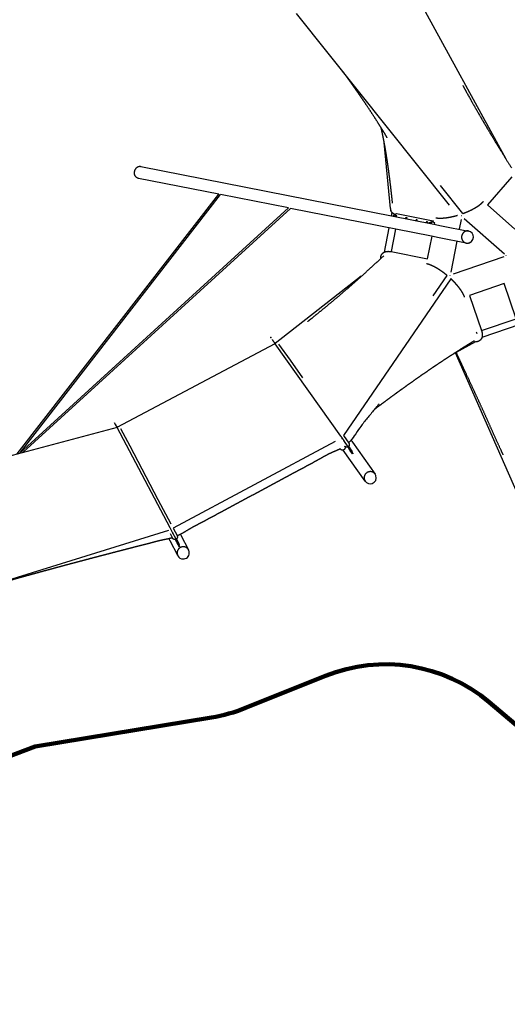
# Model space of a CAD drawing. Units: millimetres. Extents: x 205867 to 247499, y -8526 to 19203.
# Drawn here: x 224867 to 229411, y -1872 to 7297 of the extents above; entities that cross this region are included whole.
import ezdxf

# ---------------------------------------------------------------- set-up
doc = ezdxf.new("R2010")
doc.units = ezdxf.units.MM
doc.layers.add('DiKom', color=7, linetype='Continuous')
doc.layers.add('QITELE', color=7, linetype='Continuous')

# ---------------------------------------------------------------- blocks, each defined once
blk = doc.blocks.new('NDPP-009')
at = {"layer": 'DiKom'}
for p, q in [((228324.4, 7961), (229397.9, 5999.9)), ((228873.2, 5570), (227448.3, 7354.9)), ((228323.1, 5537.2), (228264.1, 6153.2)), ((225995.1, 5931.1), (228727.3, 5392.4)), ((226722.4, 5671.5), (225973.1, 5819.3)), ((229452.7, 5833.1), (229225, 5572.6)), ((228996.8, 5492.1), (228788.1, 5753.5)), ((224843.7, 3253.6), (226722.4, 5671.5)), ((224870.4, 3261.9), (226740, 5668.1)), ((227372.2, 5543.4), (226740, 5668.1)), ((224867.4, 3259.2), (227372.2, 5543.4)), ((224901.1, 3268.2), (227391.7, 5539.6)), ((228705.2, 5280.6), (227391.7, 5539.6)), ((229225, 5572.6), (229482.5, 5347.6)), ((228332.7, 5470.2), (228338.5, 5500.1)), ((228344.2, 5470.3), (228341.2, 5468.6)), ((228345.6, 5471.1), (228380, 5490.8)), ((228365.4, 5465.4), (228371, 5464.3)), ((228380.2, 5469.5), (228374.6, 5470.7)), ((228376.8, 5465.2), (228376.4, 5465.3)), ((228380, 5490.8), (228719.5, 5423.8)), ((228461.9, 5446.4), (228467.6, 5445.3)), ((228476.8, 5450.5), (228471.1, 5451.6)), ((228473.4, 5446.2), (228472.9, 5446.3)), ((228558.5, 5427.3), (228564.1, 5426.2)), ((228573.3, 5431.5), (228567.7, 5432.6)), ((228569.9, 5427.1), (228569.5, 5427.2)), ((228669.9, 5412.4), (228664.2, 5413.5)), ((228719.5, 5423.8), (228685.1, 5404.1)), ((228721.3, 5418.5), (228691.5, 5401.4)), ((228735.1, 5405.4), (228707.9, 5410.8)), ((228719.5, 5423.8), (228721.3, 5418.5)), ((228965.3, 5345.5), (228983.3, 5436.7)), ((229009.4, 5445.6), (229385.4, 5117)), ((228266.1, 5132.8), (228310.6, 5358.4)), ((228370.8, 5346.5), (228329.4, 5136.8)), ((228655, 5408.3), (228660.7, 5407.2)), ((228666.5, 5408.1), (228666, 5408.2)), ((228680.6, 5401.6), (228684, 5403.6)), ((228691.5, 5401.4), (228689, 5400)), ((228700.3, 5406.5), (228700.9, 5404.8)), ((228727.3, 5392.4), (228799.4, 5378.2)), ((228732.3, 5391.4), (228735.1, 5405.4)), ((228799.4, 5378.2), (229049.8, 5328.8)), ((228668.9, 5069.9), (228710.3, 5279.6)), ((228777.4, 5266.3), (228705.2, 5280.6)), ((229027.6, 5217), (228777.4, 5266.3)), ((228886.7, 4946.7), (228943.3, 5233.6)), ((228329.4, 5136.8), (228668.9, 5069.9)), ((229380.1, 5089.9), (228907.5, 4928.6)), ((228050.8, 4907.1), (227248, 4280.7)), ((228885.7, 4883.5), (227885.1, 3423.4)), ((228719.2, 4725.5), (228849.4, 4915.4)), ((229382.3, 4839.7), (229058.7, 4729.2)), ((229494.1, 4512.2), (229382.3, 4839.7)), ((229058.7, 4729.2), (229170.4, 4401.8)), ((229170.4, 4401.8), (229494.1, 4512.2)), ((229529.2, 4459.4), (229175, 4338.5)), ((225776.9, 3501.2), (227247, 4280.2)), ((227859.8, 3417.6), (227248.1, 4278.7)), ((227280, 4275.2), (227386.7, 4125)), ((229115.3, 4296.1), (228901.5, 4179.7)), ((229584.8, 2706.8), (228927.7, 4194)), ((227386.7, 4125), (227502.7, 3961.7)), ((224166, 3072.7), (225777.4, 3501.3)), ((225774.7, 3499.5), (225752.4, 3541.7)), ((226268.5, 2564.5), (225774.8, 3499.3)), ((225806.9, 3489.9), (225892.5, 3327.9)), ((227885.1, 3423.4), (227934.3, 3354.1)), ((225892.5, 3327.9), (226155.5, 2829.9)), ((227805.9, 3369.1), (226297.7, 2560.7)), ((227854.4, 3300.8), (227856.1, 3298.5)), ((227928.7, 3320.6), (227887.6, 3378.4)), ((227929.9, 3308.5), (227923.3, 3317.7)), ((227948.2, 3293.1), (227928.7, 3320.6)), ((227943.3, 3289.6), (227929.9, 3308.5)), ((227956.5, 3291.8), (227933.1, 3324.7)), ((227963.1, 3370.5), (227968.2, 3363.3)), ((227968.2, 3363.3), (228179.5, 3065.9)), ((228086.2, 3000.4), (227881.2, 3289)), ((227969, 3253.5), (227943.3, 3289.6)), ((227973.8, 3257), (227948.2, 3293.1)), ((227967.9, 3275.7), (227956.5, 3291.8)), ((227966.1, 3278.3), (227961.2, 3274.8)), ((227973.8, 3257), (227969, 3253.5)), ((226155.5, 2829.9), (226275.3, 2603.1)), ((226253.4, 2541.7), (224597.6, 2025.9)), ((226290.9, 2522), (226268.5, 2564.5)), ((226269, 2512.2), (226291.7, 2469.3)), ((226324.1, 2459.3), (226290.9, 2522)), ((226297.7, 2560.7), (226333.6, 2492.6)), ((226364.8, 2504.3), (226368.9, 2496.5)), ((226368.9, 2496.5), (226441, 2360)), ((226268.1, 2443.2), (226264, 2451.1)), ((226340.1, 2306.9), (226268.1, 2443.2)), ((226323.7, 2447.2), (226318.4, 2457.2)), ((226334.5, 2426.7), (226323.7, 2447.2)), ((226339.8, 2429.5), (226324.1, 2459.3)), ((226347.9, 2427.1), (226329, 2462.8)), ((226355.2, 2387.5), (226334.5, 2426.7)), ((226360.5, 2390.3), (226339.8, 2429.5)), ((226357.1, 2409.7), (226347.9, 2427.1)), ((226355.6, 2412.5), (226350.3, 2409.7)), ((226360.5, 2390.3), (226355.2, 2387.5))]:
    blk.add_line(p, q, dxfattribs=at)
for centre, radius, start, end in [((228379.9, 5539.1), 56.9, 181.09344, 198.76119), ((228361.2, 5443.3), 31.9, 119.38119, 127.87493), ((229031.7, 5409.8), 76.6, 126.60114, 128.60076), ((228659.8, 5449), 51.5, 293.27898, 297.5485), ((229038.8, 5272.9), 57, 359.16006, 78.76621), ((229038.8, 5272.9), 57, 269.16006, 359.16006), ((229038.8, 5272.9), 57, 258.67594, 269.16006), ((229020.5, 4350), 110.7, 11.67843, 19.12942), ((227258.6, 4264), 24, 125.38729, 152.71942), ((227258.6, 4264), 24, 93.02967, 125.38726), ((225783.7, 3482.5), 24, 117.84178, 139.38928), ((225783.7, 3482.5), 24, 82.96267, 117.84178), ((227738.5, 3548.7), 273.2, 305.15238, 305.1644), ((227916.6, 3337.5), 57, 35.38725, 49.1076), ((228133.7, 3032), 57, 289.2873, 19.2873), ((228133.7, 3032), 57, 45.26376, 46.72618), ((228133.7, 3032), 57, 19.2873, 35.41311), ((228133.7, 3032), 57, 203.60847, 205.02619), ((228133.7, 3032), 57, 215.41311, 289.2873), ((226314.4, 2477.7), 57, 27.84177, 28.02639), ((226314.4, 2477.7), 57, 193.79082, 207.84178), ((226391.2, 2332.2), 57, 196.50206, 199.07151), ((226391.2, 2332.2), 57, 207.90178, 267.47303), ((226391.2, 2332.2), 57, 267.47303, 357.47303), ((226391.2, 2332.2), 57, 29.13346, 29.18329), ((226391.2, 2332.2), 57, 357.47303, 27.90178)]:
    blk.add_arc(centre, radius, start, end, dxfattribs=at)
for points, weights, degree, knots in [([(228291.8, 6198), (228291.8, 6197.9), (228287.4, 6205.5), (228277.3, 6222.4), (228254.5, 6260), (228235.9, 6289.8), (228223, 6310.3), (228219, 6316.7), (228215.3, 6322.5), (228210.4, 6330.2), (228208.9, 6332.7), (228207.3, 6335.1), (228167.8, 6397.3), (228127.5, 6459), (228086.2, 6520), (228058.3, 6561.3), (228030, 6602.4), (228001.5, 6643.2), (227981.1, 6672.5), (227960.6, 6701.6), (227939.9, 6730.7), (227920.9, 6757.5), (227901.8, 6784.2), (227882.6, 6810.8)], [1, 1, 1, 1, 1, 1, 1, 1, 1, 1, 1, 1, 0.999931657242, 0.999931657242, 1, 0.999980400775, 0.999980400775, 1, 0.999995059428, 0.999995059428, 1, 0.99999506284, 0.99999506284, 1], 3, [0, 0, 0, 0, 0.029639, 26.331805, 59.088972, 131.780051, 131.780051, 131.780051, 152.473769, 152.473769, 162.223866, 162.223866, 162.223866, 383.291582, 383.291582, 383.291582, 532.806036, 532.806036, 532.806036, 639.779955, 639.779955, 639.779955, 738.257766, 738.257766, 738.257766, 738.257766]), ([(228996.5, 6683.1), (229012.2, 6654.6), (229028, 6626.2), (229095, 6505.7), (229164.4, 6386.6), (229234.3, 6266.8), (229306.5, 6148.3), (229318, 6129.3), (229329.6, 6110.4), (229388.9, 6013.6), (229449.3, 5917.5)], [1, 0.999997113407, 1, 0.999946855773, 1, 0.999954614852, 1, 0.999999100446, 1, 0.999983989259, 1], 2, [0, 0, 0, 65.036271, 65.036271, 340.685546, 340.685546, 618.142596, 618.142596, 662.540774, 662.540774, 889.5717, 889.5717, 889.5717]), ([(228341.6, 5589.2), (228335, 5653.2), (228327.8, 5717.1), (228320.1, 5780.9), (228316.1, 5813.6), (228311.9, 5846.3), (228307.5, 5878.9), (228301.3, 5925.2), (228294.6, 5971.5), (228287.3, 6017.7), (228281.2, 6057), (228274.5, 6096.2), (228267.4, 6135.3), (228261.3, 6168.9), (228253.8, 6208), (228246.5, 6242), (228243.8, 6254.5), (228241, 6267), (228238.1, 6279.4), (228237.3, 6282.9), (228236.4, 6286.6), (228235.6, 6290.3)], [1, 0.999974421402, 0.999974421402, 1, 0.999986604559, 0.999986604559, 1, 0.999958781336, 0.999958781336, 1, 0.999954160807, 0.999954160807, 1, 1, 1, 1, 0.999976741691, 0.999976741691, 1, 1, 1, 1], 3, [0, 0, 0, 0, 192.932706, 192.932706, 192.932706, 291.674854, 291.674854, 291.674854, 431.956782, 431.956782, 431.956782, 551.257976, 551.257976, 551.257976, 660.837484, 660.837484, 660.837484, 699.158317, 699.158317, 699.158317, 711.077971, 711.077971, 711.077971, 711.077971]), ([(225937.3, 5875.2), (225940.8, 5930.5), (225986.6, 5931.8), (225990.9, 5932), (225995.1, 5931.1)], [1, 0.715603009913, 1, 0.993730424532, 1], 2, [1.523142, 1.523142, 1.523142, 89.535375, 89.535375, 98.113392, 98.113392, 98.113392]), ([(228996.8, 5492.1), (229005.3, 5495.2), (229013.8, 5498.5), (229030.3, 5504.9), (229046.6, 5512.1), (229062.5, 5519.1), (229078.1, 5526.9), (229093, 5534.4), (229107.5, 5542.7), (229120.9, 5550.3), (229133.9, 5558.8), (229145.5, 5566.4), (229156.6, 5574.8), (229166.1, 5582.1), (229175, 5590.2), (229182.3, 5596.8), (229188.8, 5604.2)], [1, 0.999938192519, 1, 0.999748327945, 1, 0.999705371851, 1, 0.999636878407, 1, 0.999526776764, 1, 0.999345302821, 1, 0.999035809569, 1, 0.998488001195, 1], 2, [0, 0, 0, 18.253514, 18.253514, 53.675331, 53.675331, 88.53542, 88.53542, 121.891065, 121.891065, 152.842095, 152.842095, 180.603226, 180.603226, 204.564558, 204.564558, 224.319013, 224.319013, 224.319013]), ([(228364.6, 5481.9), (228359, 5484.5), (228353.7, 5487.7), (228344.3, 5493.4), (228337.1, 5501.7), (228329.7, 5510.1), (228326.1, 5520.8)], [1, 0.997892887399, 1, 0.988592901355, 1, 0.981491725185, 1], 2, [0, 0, 0, 12.345926, 12.345926, 34.093071, 34.093071, 56.30735, 56.30735, 56.30735]), ([(228374.6, 5470.7), (228371.2, 5471.3), (228366.6, 5468.7), (228362, 5466.1), (228365.4, 5465.4)], [1, 0.707106781187, 1, 0.707106781187, 1], 2, [2847.689283, 2847.689283, 2847.689283, 2857.114061, 2857.114061, 2866.538839, 2866.538839, 2866.538839]), ([(228371, 5464.3), (228374.4, 5463.6), (228379, 5466.2), (228383.6, 5468.9), (228380.2, 5469.5)], [1, 0.707106781187, 1, 0.707106781187, 1], 2, [2876.538839, 2876.538839, 2876.538839, 2885.963616, 2885.963616, 2895.388394, 2895.388394, 2895.388394]), ([(228471.1, 5451.6), (228467.7, 5452.3), (228463.1, 5449.7), (228458.5, 5447), (228461.9, 5446.4)], [1, 0.707106781187, 1, 0.707106781187, 1], 2, [2973.087506, 2973.087506, 2973.087506, 2982.512284, 2982.512284, 2991.937062, 2991.937062, 2991.937062]), ([(228467.6, 5445.3), (228471, 5444.6), (228475.6, 5447.2), (228480.2, 5449.8), (228476.8, 5450.5)], [1, 0.707106781187, 1, 0.707106781187, 1], 2, [3001.937062, 3001.937062, 3001.937062, 3011.36184, 3011.36184, 3020.786618, 3020.786618, 3020.786618]), ([(228567.7, 5432.6), (228564.3, 5433.3), (228559.7, 5430.6), (228555.1, 5428), (228558.5, 5427.3)], [1, 0.707106781187, 1, 0.707106781187, 1], 2, [2915.388394, 2915.388394, 2915.388394, 2924.813172, 2924.813172, 2934.23795, 2934.23795, 2934.23795]), ([(228564.1, 5426.2), (228567.5, 5425.5), (228572.1, 5428.2), (228576.7, 5430.8), (228573.3, 5431.5)], [1, 0.707106781187, 1, 0.707106862204, 0.999999837966], 2, [2944.23795, 2944.23795, 2944.23795, 2953.662728, 2953.662728, 2963.087504, 2963.087504, 2963.087504]), ([(228664.2, 5413.5), (228660.8, 5414.2), (228656.2, 5411.6), (228651.6, 5409), (228655, 5408.3)], [1, 0.707106781187, 1, 0.707106781187, 1], 2, [2799.990171, 2799.990171, 2799.990171, 2809.414949, 2809.414949, 2818.839727, 2818.839727, 2818.839727]), ([(228660.7, 5407.2), (228664.1, 5406.5), (228668.7, 5409.1), (228673.3, 5411.8), (228669.9, 5412.4)], [1, 0.707106781187, 1, 0.707106781187, 1], 2, [2828.839727, 2828.839727, 2828.839727, 2838.264505, 2838.264505, 2847.689283, 2847.689283, 2847.689283]), ([(228744.4, 5452.5), (228750.8, 5451.3), (228757.4, 5450.4), (228763.9, 5449.9), (228771.9, 5449.2), (228779.9, 5448.9), (228787.9, 5449), (228797.1, 5449), (228806.4, 5449.4), (228815.6, 5450.2), (228825.9, 5451), (228836.1, 5452.1), (228846.4, 5453.5), (228857.4, 5455.1), (228868.3, 5456.9), (228879.2, 5459.1), (228890.7, 5461.3), (228902, 5463.8), (228913.3, 5466.6), (228924.7, 5469.4), (228936.1, 5472.5), (228947.5, 5475.8), (228947.7, 5475.9), (228947.9, 5476), (228948.1, 5476)], [1, 0.998991841571, 0.998991841571, 1, 0.999357298006, 0.999357298006, 1, 0.99956351325, 0.99956351325, 1, 0.999684517267, 0.999684517267, 1, 0.999757920088, 0.999757920088, 1, 0.99980358378, 0.99980358378, 1, 0.999832208381, 0.999832208381, 1, 1, 1, 1], 3, [0, 0, 0, 0, 19.754136, 19.754136, 19.754136, 43.716036, 43.716036, 43.716036, 71.477053, 71.477053, 71.477053, 102.427328, 102.427328, 102.427328, 135.783731, 135.783731, 135.783731, 170.643952, 170.643952, 170.643952, 206.064971, 206.064971, 206.064971, 206.761991, 206.761991, 206.761991, 206.761991]), ([(229049.9, 5328.8), (229045, 5329.8), (229040, 5329.8), (228986.1, 5329.8), (228984.9, 5272.9)], [1, 0.995187742779, 1, 0.707106781187, 1], 2, [0, 0, 0, 9.963509, 9.963509, 99.498899, 99.498899, 99.498899]), ([(229032.8, 5216.2), (229035.2, 5216), (229037.6, 5216), (229055.1, 5216), (229069.5, 5226.9)], [1, 0.998908108844, 1, 0.8812771621, 0.858801770939], 2, [0, 0, 0, 4.753353, 4.753353, 41.046087, 41.046087, 41.046087]), ([(228246.7, 5118.4), (228254.2, 5126.9), (228264.2, 5131.9), (228274, 5136.8), (228284.8, 5138.5), (228292.7, 5139.8), (228300.7, 5139.8), (228303.7, 5139.8), (228306.7, 5139.7), (228318.2, 5139.1), (228329.4, 5136.8)], [1, 0.981491789659, 1, 0.988592410699, 1, 0.996723978369, 1, 0.999681766781, 1, 0.997250041422, 1], 2, [0, 0, 0, 22.213954, 22.213954, 43.961146, 43.961146, 59.84546, 59.84546, 65.906068, 65.906068, 88.840976, 88.840976, 88.840976]), ([(227552, 4487.5), (227573.7, 4504.7), (227595.3, 4522), (227651.4, 4566.8), (227707, 4612.3), (227763.3, 4658.4), (227818.8, 4705.3), (227875.1, 4752.8), (227930.7, 4801.2), (227947.2, 4815.5), (227963.7, 4830), (228003.4, 4864.8), (228042.7, 4899.9), (228099.1, 4950.3), (228154.9, 5001.4), (228207.3, 5049.4), (228259.3, 5097.9)], [1, 0.999996716454, 1, 0.999984021729, 1, 0.999971577557, 1, 0.999975396701, 1, 0.999997841025, 1, 0.999988677613, 1, 0.99998144217, 1, 0.999988033464, 1], 2, [0, 0, 0, 55.294302, 55.294302, 199.000595, 199.000595, 344.388919, 344.388919, 491.723584, 491.723584, 535.546411, 535.546411, 641.107306, 641.107306, 792.336606, 792.336606, 934.487094, 934.487094, 934.487094]), ([(228231.9, 5072.4), (228231.8, 5075.2), (228231.9, 5078), (228232.2, 5088.9), (228235.7, 5099.3), (228239.4, 5109.9), (228246.7, 5118.4)], [1, 0.999524682885, 1, 0.988592955818, 1, 0.981491725146, 1], 2, [0, 0, 0, 5.518371, 5.518371, 27.265495, 27.265495, 49.479773, 49.479773, 49.479773]), ([(228849.4, 4915.4), (228844.1, 4919.8), (228838.7, 4924.1), (228824.9, 4935.2), (228810.6, 4945.6), (228796.5, 4955.9), (228781.9, 4965.5), (228768, 4974.7), (228753.6, 4983.1), (228740.2, 4990.9), (228726.4, 4997.9), (228714, 5004.2), (228701.2, 5009.5), (228690.2, 5014.2), (228678.7, 5017.8), (228669.3, 5020.8), (228659.6, 5022.8)], [1, 0.999964650313, 1, 0.999748327945, 1, 0.999705371851, 1, 0.999636878407, 1, 0.999526776764, 1, 0.999345302821, 1, 0.999035809569, 1, 0.998488001195, 1], 2, [0, 0, 0, 13.771657, 13.771657, 49.193474, 49.193474, 84.053563, 84.053563, 117.409208, 117.409208, 148.360238, 148.360238, 176.12137, 176.12137, 200.082701, 200.082701, 219.837156, 219.837156, 219.837156]), ([(229013.2, 4713.7), (229011.1, 4719.9), (229008.6, 4726), (229005.8, 4732), (229002.3, 4739.2), (228998.6, 4746.3), (228994.6, 4753.2), (228989.9, 4761.2), (228984.9, 4769), (228979.7, 4776.6), (228973.8, 4785.1), (228967.7, 4793.4), (228961.4, 4801.5), (228954.5, 4810.3), (228947.4, 4818.9), (228940.1, 4827.3), (228932.5, 4836), (228924.6, 4844.6), (228916.6, 4853), (228908.4, 4861.5), (228900, 4869.8), (228891.5, 4878), (228889.6, 4879.8), (228887.6, 4881.6), (228885.7, 4883.5)], [1, 0.998991841571, 0.998991841571, 1, 0.999357298006, 0.999357298006, 1, 0.99956351325, 0.99956351325, 1, 0.999684517266, 0.999684517266, 1, 0.999757920088, 0.999757920088, 1, 0.99980358378, 0.99980358378, 1, 0.999832208381, 0.999832208381, 1, 1, 1, 1], 3, [0, 0, 0, 0, 19.754136, 19.754136, 19.754136, 43.716036, 43.716036, 43.716036, 71.477053, 71.477053, 71.477053, 102.427328, 102.427328, 102.427328, 135.783731, 135.783731, 135.783731, 170.643952, 170.643952, 170.643952, 206.064971, 206.064971, 206.064971, 214.13918, 214.13918, 214.13918, 214.13918]), ([(229170.4, 4401.8), (229174.2, 4390.9), (229176.3, 4379.6), (229176.9, 4376.6), (229177.2, 4373.6), (229178.3, 4365.8), (229178.1, 4357.8), (229177.8, 4346.8), (229174.3, 4336.5), (229170.7, 4325.8), (229163.3, 4317.3)], [1, 0.997250049821, 1, 0.99968172933, 1, 0.996723722143, 1, 0.988592901355, 1, 0.981491725186, 1], 2, [0, 0, 0, 22.934856, 22.934856, 28.995606, 28.995606, 44.879524, 44.879524, 66.62667, 66.62667, 88.840948, 88.840948, 88.840948]), ([(227219.8, 4318.5), (227219.7, 4318.6), (227220.6, 4317.4), (227225.4, 4310.7), (227238.4, 4292.3), (227247.3, 4279.8), (227247.6, 4279.4)], [0.890165042945, 0.926776695297, 1, 0.707106781187, 1, 0.780336645442, 0.890158483687], 2, [65.973446, 65.973446, 65.973446, 75.398224, 75.398224, 113.097336, 113.097336, 141.370825, 141.370825, 141.370825]), ([(229163.3, 4317.3), (229155.8, 4308.9), (229145.8, 4303.9), (229136, 4299), (229125.2, 4297.2), (229120.3, 4296.4), (229115.3, 4296.1)], [1, 0.981491619236, 1, 0.988592854965, 1, 0.998577778834, 1], 2, [0, 0, 0, 22.213988, 22.213988, 43.961065, 43.961065, 53.888681, 53.888681, 53.888681]), ([(229103.8, 4306.4), (229102.5, 4305.6), (229101.1, 4304.7), (229099.8, 4303.9), (229065.4, 4283), (229031.2, 4261.9), (228997.2, 4240.6), (228949.9, 4210.9), (228902.8, 4180.8), (228856, 4150.2), (228820.4, 4127), (228785, 4103.5), (228749.7, 4079.8), (228737.8, 4071.8), (228725.8, 4063.8), (228713.9, 4055.7), (228666.2, 4023.4), (228618.7, 3990.6), (228571.5, 3957.5), (228523.6, 3924), (228476, 3890.1), (228428.6, 3855.9), (228407.7, 3840.8), (228386.7, 3825.7), (228365.8, 3810.4), (228339, 3790.9), (228312.2, 3771.2), (228285.5, 3751.5), (228248.3, 3724), (228211.3, 3696.3), (228174.4, 3668.4)], [1, 1, 1, 1, 0.999982593732, 0.999982593732, 1, 0.999971989274, 0.999971989274, 1, 0.999986608602, 0.999986608602, 1, 0.999998585376, 0.999998585376, 1, 0.999978458909, 0.999978458909, 1, 0.9999854849, 0.9999854849, 1, 0.999998070717, 0.999998070717, 1, 0.999995442965, 0.999995442965, 1, 0.999992336437, 0.999992336437, 1], 3, [43.504266, 43.504266, 43.504266, 43.504266, 47.568955, 47.568955, 47.568955, 168.095006, 168.095006, 168.095006, 335.723125, 335.723125, 335.723125, 463.224853, 463.224853, 463.224853, 506.372013, 506.372013, 506.372013, 679.385923, 679.385923, 679.385923, 854.683001, 854.683001, 854.683001, 932.2087, 932.2087, 932.2087, 1031.879523, 1031.879523, 1031.879523, 1170.604517, 1170.604517, 1170.604517, 1170.604517]), ([(229373, 3245.6), (229367.3, 3257.4), (229361.6, 3269.2), (229356, 3281), (229312.9, 3371.6), (229272, 3466.3), (229231.9, 3555.9), (229191.8, 3645.7), (229150.5, 3735), (229108.8, 3825.1), (229068, 3913.6), (229027, 4001.9), (228985.8, 4090.2), (228976.4, 4110.3), (228967, 4130.5), (228957.5, 4150.6), (228950, 4166.5), (228942.6, 4182.4), (228935.2, 4198.1)], [1, 0.999996518351, 0.999996518351, 1, 1, 1, 1, 1, 1, 1, 0.999998610005, 0.999998610005, 1, 0.999999740214, 0.999999740214, 1, 1, 1, 1], 3, [0, 0, 0, 0, 39.263864, 39.263864, 39.263864, 382.067279, 382.067279, 382.067279, 719.659116, 719.659116, 719.659116, 1011.835539, 1011.835539, 1011.835539, 1078.599217, 1078.599217, 1078.599217, 1136.673822, 1136.673822, 1136.673822, 1136.673822]), ([(227859.8, 3417.6), (227859.7, 3417.7), (227864.7, 3410.6), (227875.4, 3395.6), (227884.3, 3383), (227887.5, 3378.5), (227887.6, 3378.4)], [0.85584746298, 0.835224202864, 1, 0.707106781187, 1, 0.871859216769, 0.855841618865], 2, [16.490354, 16.490354, 16.490354, 37.699112, 37.699112, 75.398224, 75.398224, 91.891585, 91.891585, 91.891585]), ([(227854.4, 3300.8), (227851.1, 3299.1), (227847.7, 3297.4), (227820, 3284), (227793.7, 3273.6), (227769.3, 3262.4), (227719.6, 3239.5), (227673.2, 3211.9), (227623.9, 3184.4), (227575.7, 3157.6), (227526.6, 3132), (227478.4, 3106.3), (227429.8, 3080.6), (227381.3, 3054.3), (227332.8, 3028.2), (227284.3, 3002), (227235.8, 2976), (227187.3, 2949.9), (227138.7, 2923.8), (227090.2, 2897.7), (227041.7, 2871.6), (226993.1, 2845.5), (226944.6, 2819.3), (226896, 2793.3), (226847.4, 2767.2), (226798.8, 2741.1), (226750.3, 2715), (226701.8, 2688.8), (226653.3, 2662.3), (226604.6, 2636.7), (226555.2, 2610.8), (226507.3, 2586.5), (226458.8, 2558.5), (226419.8, 2536.1), (226376.9, 2508.9), (226335, 2489.8)], [1, 1, 1, 1, 1, 1, 1, 1, 1, 1, 1, 1, 1, 1, 1, 0.999999856573, 0.999999856573, 1, 0.999999966641, 0.999999966641, 1, 0.999999913849, 0.999999913849, 1, 0.999999460819, 0.999999460819, 1, 1, 1, 1, 1, 1, 1, 1, 1, 1], 3, [2385.144033, 2385.144033, 2385.144033, 2385.144033, 2397.301605, 2397.301605, 2485.813125, 2485.813125, 2485.813125, 2659.14585, 2659.14585, 2659.14585, 2832.02421, 2832.02421, 2832.02421, 3004.848991, 3004.848991, 3004.848991, 3170.121553, 3170.121553, 3170.121553, 3335.448702, 3335.448702, 3335.448702, 3500.819552, 3500.819552, 3500.819552, 3666.223227, 3666.223227, 3666.223227, 3839.09512, 3839.09512, 3839.09512, 4012.032933, 4012.032933, 4012.032933, 4159.61283, 4159.61283, 4159.61283, 4159.61283]), ([(227895.8, 3325.4), (227900.9, 3317.5), (227899.3, 3308.4), (227897.6, 3298.5), (227889.5, 3292.8)], [1, 0.931688452234, 1, 0.923879625005, 1], 2, [0, 0, 0, 17.7877, 17.7877, 36.637253, 36.637253, 36.637253]), ([(227928.7, 3320.6), (227920.6, 3314.8), (227910.8, 3316.5), (227901.6, 3318), (227895.8, 3325.4)], [1, 0.923879625005, 1, 0.932106617571, 1], 2, [0, 0, 0, 18.849553, 18.849553, 36.638796, 36.638796, 36.638796]), ([(227934.3, 3354.1), (227940.1, 3345.9), (227938.4, 3336.1), (227936.8, 3326.3), (227928.7, 3320.6)], [1, 0.923879403779, 1, 0.923879625006, 1], 2, [0, 0, 0, 18.849543, 18.849543, 37.699096, 37.699096, 37.699096]), ([(227889.5, 3292.8), (227881.4, 3287), (227871.6, 3288.7), (227861.8, 3290.4), (227856.1, 3298.5)], [1, 0.923879625005, 1, 0.923879403779, 1], 2, [0, 0, 0, 18.849553, 18.849553, 37.699096, 37.699096, 37.699096]), ([(228180.1, 3065), (228163, 3088.9), (228133.7, 3088.4), (228076.9, 3087.6), (228076.9, 3031.2), (228076.9, 3013.4), (228087.2, 2999)], [1, 0.885194332338, 1, 0.707106781187, 1, 0.952580398551, 1], 2, [0, 0, 0, 54.0976, 54.0976, 143.63299, 143.63299, 177.985095, 177.985095, 177.985095]), ([(226335, 2489.8), (226338.4, 2481.8), (226335.8, 2473.4), (226332.9, 2463.9), (226324.1, 2459.3)], [1, 0.939980651994, 1, 0.923879625005, 1], 2, [0, 0, 0, 16.714653, 16.714653, 35.564206, 35.564206, 35.564206]), ([(226289.9, 2472.6), (226256.1, 2462), (226222.3, 2456.4), (226187.8, 2448.8), (226146.2, 2439.7), (226104.2, 2427.9), (226062.8, 2417), (226021.3, 2406), (225979.6, 2395.6), (225938, 2385), (225896.5, 2374.5), (225855, 2363.8), (225813.4, 2353), (225772, 2342.2), (225730.5, 2331.5), (225689.1, 2320.7), (225647.7, 2309.9), (225606.3, 2299.1), (225564.9, 2288.3), (225523.6, 2277.4), (225482.3, 2266.5), (225441, 2255.6), (225399.8, 2244.7), (225358.6, 2233.7), (225317.4, 2222.7), (225292.1, 2215.9), (225266.8, 2209.1), (225241.5, 2202.3), (225226.5, 2198.2), (225210.7, 2194), (225194.1, 2189.5), (225153.1, 2178.4), (225112.1, 2167.3), (225071.1, 2156.1), (225030.2, 2144.9), (224989.4, 2133.7), (224948.5, 2122.4), (224907.6, 2111.2), (224866.9, 2099.9), (224826.1, 2088.5), (224784.8, 2076.8), (224744.5, 2065.2), (224704, 2054.3), (224683.7, 2048.8), (224663.8, 2043.6), (224632.6, 2035), (224621.5, 2031.8), (224610.1, 2028.4)], [1, 1, 1, 1, 1, 1, 1, 1, 1, 1, 0.999998270992, 0.999998270992, 1, 0.999999905818, 0.999999905818, 1, 0.99999956976, 0.99999956976, 1, 0.999999597047, 0.999999597047, 1, 0.999999493624, 0.999999493624, 1, 0.999999802209, 0.999999802209, 1, 1, 1, 1, 0.999999284805, 0.999999284805, 1, 0.999999782147, 0.999999782147, 1, 0.999996491382, 0.999996491382, 1, 1, 1, 1, 1, 1, 1, 1, 1], 3, [4241.412999, 4241.412999, 4241.412999, 4241.412999, 4355.730192, 4355.730192, 4355.730192, 4495.3579, 4495.3579, 4495.3579, 4634.878033, 4634.878033, 4634.878033, 4763.543127, 4763.543127, 4763.543127, 4892.04515, 4892.04515, 4892.04515, 5020.365003, 5020.365003, 5020.365003, 5148.484877, 5148.484877, 5148.484877, 5276.388955, 5276.388955, 5276.388955, 5355.029102, 5355.029102, 5355.029102, 5408.330455, 5408.330455, 5408.330455, 5535.774794, 5535.774794, 5535.774794, 5662.988499, 5662.988499, 5662.988499, 5789.962833, 5789.962833, 5789.962833, 5927.650224, 5927.650224, 5927.650224, 5998.041457, 5998.041457, 6035.862349, 6035.862349, 6035.862349, 6035.862349]), ([(226324.1, 2459.3), (226315.3, 2454.7), (226305.8, 2457.6), (226296.3, 2460.5), (226291.7, 2469.3)], [1, 0.923879625005, 1, 0.923879403779, 1], 2, [0, 0, 0, 18.849553, 18.849553, 37.699096, 37.699096, 37.699096]), ([(226441.6, 2358.9), (226425.7, 2388.9), (226391.2, 2388.5), (226334.4, 2387.8), (226334.4, 2331.5), (226334.4, 2317.7), (226340.8, 2305.5)], [0.873675276522, 0.799269120596, 1, 0.707106781187, 1, 0.970479362548, 1], 2, [-240.432795, -240.432795, -240.432795, -179.070781, -179.070781, -89.535391, -89.535391, -62.521158, -62.521158, -62.521158])]:
    blk.add_rational_spline(points, weights, degree=degree, knots=knots, dxfattribs=at)
for points, weights in [([(225973.1, 5819.3), (225935.1, 5826.8), (225937.2, 5873.8)], [0.935691828956, 0.743877067714, 1]), ([(225937.2, 5873.8), (225937.2, 5874.5), (225937.3, 5875.2)], [1, 0.99992693282, 1]), ([(228376.4, 5465.3), (228374.2, 5465.7), (228370.6, 5464.4)], [1, 0.789524295904, 0.88154806376]), ([(228472.9, 5446.3), (228470.7, 5446.7), (228467.1, 5445.3)], [1, 0.789524295904, 0.88154806376]), ([(228569.5, 5427.2), (228567.3, 5427.7), (228563.7, 5426.3)], [1, 0.789524295905, 0.881548063759]), ([(228666, 5408.2), (228663.9, 5408.6), (228660.3, 5407.3)], [1, 0.789524295906, 0.881548063759]), ([(228685.1, 5404.1), (228684.6, 5403.9), (228684, 5403.6)], [1, 0.986643263066, 0.974504734066]), ([(228700.9, 5404.7), (228701.8, 5402.1), (228696.9, 5398.4)], [0.867854817293, 0.824058619811, 0.914382391906]), ([(228984.9, 5272.9), (228983.9, 5225.6), (229027.8, 5217)], [1, 0.743877082821, 0.935691806328]), ([(229399, 5098.8), (229399.1, 5099.5), (229399.2, 5100.2)], [1, 0.988119016963, 0.977201919389]), ([(228875.9, 4913.4), (228876.2, 4913.2), (228876.5, 4913)], [0.988253599418, 0.994004054062, 1]), ([(228876.5, 4913), (228876.6, 4912.9), (228876.7, 4912.9)], [1, 0.997648021194, 0.99533381591])]:
    blk.add_rational_spline(points, weights, degree=2, dxfattribs=at)
blk.add_open_spline([(228216.5, 3719.7), (228216.6, 3719.8), (228215, 3717.9), (228205, 3705.7), (228198, 3697.1), (228183.4, 3679.3), (228171.7, 3665.1), (228161.8, 3653.1), (228141.6, 3628.7), (228118.8, 3601.6), (228077.6, 3550.7), (228057.2, 3524.6), (228038, 3497.7), (228020.8, 3473.5), (228004.1, 3448.2), (227985.4, 3421.9), (227970.6, 3401.3), (227952.8, 3377.5), (227932.4, 3356.7)], degree=3, knots=[1797.033683, 1797.033683, 1797.033683, 1797.033683, 1819.956618, 1819.956618, 1842.712143, 1842.712143, 1886.412785, 1886.412785, 1886.412785, 1985.772179, 1985.772179, 2094.902714, 2094.902714, 2094.902714, 2195.713393, 2195.713393, 2195.713393, 2284.893141, 2284.893141, 2284.893141, 2284.893141], dxfattribs=at)
for p in [(227206.3, 4337.5), (225763.6, 3520.5), (227873.7, 3398), (226294.1, 2516)]:
    blk.add_point(p, dxfattribs=at)

msp = doc.modelspace()

# ---------------------------------------------------------------- linework, layer by layer
at = {"layer": 'QITELE', "color": 60, "lineweight": 211, "true_color": 0xaff425}
msp.add_lwpolyline([(237965.3, -598.4), (236015.9, -660.6, 0.255389), (235602.7, -903.9), (235461, -1141, -0.398497), (233474.4, -1698.7), (230686.9, -230.7, -0.053987), (230419, -50.3), (229242.6, 941.6, 0.277404), (227716.7, 1186.7), (226971.5, 887.4, -0.054919), (226655.1, 799.1), (225011.1, 529.6), (224740.8, 425.2, 0.266063)], format="xyb", dxfattribs=at)

# ---------------------------------------------------------------- block references
at = {"layer": 'DiKom'}
msp.add_blockref('NDPP-009', (0, 0), dxfattribs=at)

doc.saveas('drawing.dxf')
